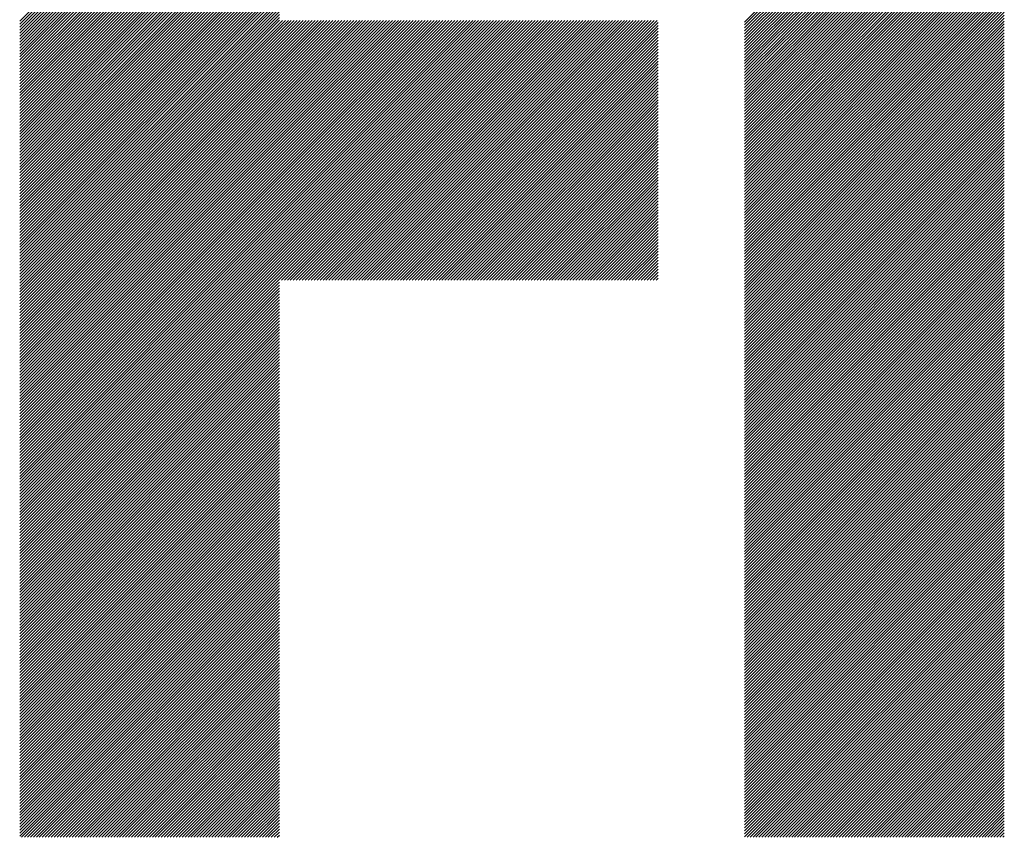
# Model space of a CAD drawing. Units: millimetres. Extents: x -426 to 414, y -321 to 302.
# Drawn here: x -265 to -237, y -245 to -222 of the extents above; entities that cross this region are included whole.
import ezdxf

# ---------------------------------------------------------------- set-up
doc = ezdxf.new("R2010")
doc.units = ezdxf.units.MM
doc.layers.add('CAXA0', color=7, linetype='Continuous', lineweight=70)
doc.layers.add('CAXA5', color=4, linetype='Continuous', lineweight=25)

# ---------------------------------------------------------------- blocks, each defined once
blk = doc.blocks.new('CAXBLOCK65')
at = {"layer": 'CAXA0', "color": 0, "linetype": 'Continuous', "lineweight": 25}
for p, q in [((-265.087, -222.168), (-257.766, -214.848)), ((-265.087, -222.252), (-257.766, -214.932)), ((-265.087, -222.336), (-257.766, -215.016)), ((-244.653, -222.189), (-237.332, -214.868)), ((-244.653, -222.272), (-237.332, -214.952)), ((-244.653, -222.356), (-237.332, -215.036)), ((-265.087, -222.42), (-257.766, -215.099)), ((-265.087, -222.504), (-257.766, -215.183)), ((-265.087, -222.587), (-257.766, -215.267)), ((-265.087, -222.671), (-257.766, -215.351)), ((-244.653, -222.44), (-237.332, -215.12)), ((-244.653, -222.524), (-237.332, -215.203)), ((-244.653, -222.608), (-237.332, -215.287)), ((-244.653, -222.691), (-237.332, -215.371)), ((-265.087, -222.755), (-257.766, -215.435)), ((-265.087, -222.839), (-257.766, -215.519)), ((-265.087, -222.923), (-257.766, -215.602)), ((-244.653, -222.775), (-237.332, -215.455)), ((-244.653, -222.859), (-237.332, -215.539)), ((-244.653, -222.943), (-237.332, -215.623)), ((-265.087, -223.007), (-257.766, -215.686)), ((-265.087, -223.09), (-257.766, -215.77)), ((-265.087, -223.174), (-257.766, -215.854)), ((-244.653, -223.027), (-237.332, -215.706)), ((-244.653, -223.111), (-237.332, -215.79)), ((-244.653, -223.194), (-237.332, -215.874)), ((-265.087, -223.258), (-257.766, -215.938)), ((-265.087, -223.342), (-257.766, -216.021)), ((-265.087, -223.426), (-257.766, -216.105)), ((-265.087, -223.509), (-257.766, -216.189)), ((-244.653, -223.278), (-237.332, -215.958)), ((-244.653, -223.362), (-237.332, -216.042)), ((-244.653, -223.446), (-237.332, -216.125)), ((-265.087, -223.593), (-257.766, -216.273)), ((-265.087, -223.677), (-257.766, -216.357)), ((-265.087, -223.761), (-257.766, -216.441)), ((-244.653, -223.53), (-237.332, -216.209)), ((-244.653, -223.614), (-237.332, -216.293)), ((-244.653, -223.697), (-237.332, -216.377)), ((-244.653, -223.781), (-237.332, -216.461)), ((-265.087, -223.845), (-257.766, -216.524)), ((-265.087, -223.929), (-257.766, -216.608)), ((-265.087, -224.012), (-257.766, -216.692)), ((-244.653, -223.865), (-237.332, -216.545)), ((-244.653, -223.949), (-237.332, -216.628)), ((-244.653, -224.033), (-237.332, -216.712)), ((-265.087, -224.096), (-257.766, -216.776)), ((-265.087, -224.18), (-257.766, -216.86)), ((-265.087, -224.264), (-257.766, -216.943)), ((-265.087, -224.348), (-257.766, -217.027)), ((-244.653, -224.116), (-237.332, -216.796)), ((-244.653, -224.2), (-237.332, -216.88)), ((-244.653, -224.284), (-237.332, -216.964)), ((-265.087, -224.432), (-257.766, -217.111)), ((-265.087, -224.515), (-257.766, -217.195)), ((-265.087, -224.599), (-257.766, -217.279)), ((-244.653, -224.368), (-237.332, -217.048)), ((-244.653, -224.452), (-237.332, -217.131)), ((-244.653, -224.536), (-237.332, -217.215)), ((-244.653, -224.619), (-237.332, -217.299)), ((-265.087, -224.683), (-257.766, -217.363)), ((-265.087, -224.767), (-257.766, -217.446)), ((-265.087, -224.851), (-257.766, -217.53)), ((-244.653, -224.703), (-237.332, -217.383)), ((-244.653, -224.787), (-237.332, -217.467)), ((-244.653, -224.871), (-237.332, -217.55)), ((-265.087, -224.934), (-257.766, -217.614)), ((-265.087, -225.018), (-257.766, -217.698)), ((-265.087, -225.102), (-257.766, -217.782)), ((-265.087, -225.186), (-257.766, -217.866)), ((-244.653, -224.955), (-237.332, -217.634)), ((-244.653, -225.038), (-237.332, -217.718)), ((-244.653, -225.122), (-237.332, -217.802)), ((-265.087, -225.27), (-257.766, -217.949)), ((-265.087, -225.354), (-257.766, -218.033)), ((-265.087, -225.437), (-257.766, -218.117)), ((-244.653, -225.206), (-237.332, -217.886)), ((-244.653, -225.29), (-237.332, -217.97)), ((-244.653, -225.374), (-237.332, -218.053)), ((-244.653, -225.458), (-237.332, -218.137)), ((-265.087, -225.521), (-257.766, -218.201)), ((-265.087, -225.605), (-257.766, -218.285)), ((-265.087, -225.689), (-257.766, -218.368)), ((-244.653, -225.541), (-237.332, -218.221)), ((-244.653, -225.625), (-237.332, -218.305)), ((-244.653, -225.709), (-237.332, -218.389)), ((-265.087, -225.773), (-257.766, -218.452)), ((-265.087, -225.856), (-257.766, -218.536)), ((-265.087, -225.94), (-257.766, -218.62)), ((-265.087, -226.024), (-257.766, -218.704)), ((-244.653, -225.793), (-237.332, -218.472)), ((-244.653, -225.877), (-237.332, -218.556)), ((-244.653, -225.961), (-237.332, -218.64)), ((-265.087, -226.108), (-257.766, -218.788)), ((-265.087, -226.192), (-257.766, -218.871)), ((-265.087, -226.276), (-257.766, -218.955)), ((-244.653, -226.044), (-237.332, -218.724)), ((-244.653, -226.128), (-237.332, -218.808)), ((-244.653, -226.212), (-237.332, -218.892)), ((-244.653, -226.296), (-237.332, -218.975)), ((-265.087, -226.359), (-257.766, -219.039)), ((-265.087, -226.443), (-257.766, -219.123)), ((-265.087, -226.527), (-257.766, -219.207)), ((-244.653, -226.38), (-237.332, -219.059)), ((-244.653, -226.463), (-237.332, -219.143)), ((-244.653, -226.547), (-237.332, -219.227)), ((-265.087, -226.611), (-257.766, -219.29)), ((-265.087, -226.695), (-257.766, -219.374)), ((-265.087, -226.779), (-257.766, -219.458)), ((-244.653, -226.631), (-237.332, -219.311)), ((-244.653, -226.715), (-237.332, -219.395)), ((-244.653, -226.799), (-237.332, -219.478)), ((-265.087, -226.862), (-257.766, -219.542)), ((-265.087, -226.946), (-257.766, -219.626)), ((-265.087, -227.03), (-257.766, -219.71)), ((-265.087, -227.114), (-257.766, -219.793)), ((-244.653, -226.883), (-237.332, -219.562)), ((-244.653, -226.966), (-237.332, -219.646)), ((-244.653, -227.05), (-237.332, -219.73)), ((-244.653, -227.134), (-237.332, -219.814)), ((-265.087, -227.198), (-257.766, -219.877)), ((-265.087, -227.281), (-257.766, -219.961)), ((-265.087, -227.365), (-257.766, -220.045)), ((-244.653, -227.218), (-237.332, -219.897)), ((-244.653, -227.302), (-237.332, -219.981)), ((-244.653, -227.385), (-237.332, -220.065)), ((-265.087, -227.449), (-257.766, -220.129)), ((-265.087, -227.533), (-257.766, -220.213)), ((-265.087, -227.617), (-257.766, -220.296)), ((-244.653, -227.469), (-237.332, -220.149)), ((-244.653, -227.553), (-237.332, -220.233)), ((-244.653, -227.637), (-237.332, -220.317)), ((-265.087, -227.701), (-257.766, -220.38)), ((-265.087, -227.784), (-257.766, -220.464)), ((-265.087, -227.868), (-257.766, -220.548)), ((-265.087, -227.952), (-257.766, -220.632)), ((-244.653, -227.721), (-237.332, -220.4)), ((-244.653, -227.805), (-237.332, -220.484)), ((-244.653, -227.888), (-237.332, -220.568)), ((-265.087, -228.036), (-257.766, -220.715)), ((-265.087, -228.12), (-257.766, -220.799)), ((-265.087, -228.203), (-257.766, -220.883)), ((-244.653, -227.972), (-237.332, -220.652)), ((-244.653, -228.056), (-237.332, -220.736)), ((-244.653, -228.14), (-237.332, -220.819)), ((-244.653, -228.224), (-237.332, -220.903)), ((-265.087, -228.287), (-257.766, -220.967)), ((-265.087, -228.371), (-257.766, -221.051)), ((-265.087, -228.455), (-257.766, -221.135)), ((-244.653, -228.308), (-237.332, -220.987)), ((-244.653, -228.391), (-237.332, -221.071)), ((-244.653, -228.475), (-237.332, -221.155)), ((-265.087, -228.539), (-257.766, -221.218)), ((-265.087, -228.623), (-257.766, -221.302)), ((-265.087, -228.706), (-257.766, -221.386)), ((-265.087, -228.79), (-257.766, -221.47)), ((-244.653, -228.559), (-237.332, -221.239)), ((-244.653, -228.643), (-237.332, -221.322)), ((-244.653, -228.727), (-237.332, -221.406)), ((-265.087, -228.874), (-257.766, -221.554)), ((-265.087, -228.958), (-257.766, -221.638)), ((-265.087, -229.042), (-257.766, -221.721)), ((-244.653, -228.81), (-237.332, -221.49)), ((-244.653, -228.894), (-237.332, -221.574)), ((-244.653, -228.978), (-237.332, -221.658)), ((-244.653, -229.062), (-237.332, -221.742)), ((-265.087, -229.126), (-257.766, -221.805)), ((-265.087, -229.209), (-257.766, -221.889)), ((-265.087, -229.293), (-257.766, -221.973)), ((-244.653, -229.146), (-237.332, -221.825)), ((-244.653, -229.23), (-237.332, -221.909)), ((-244.653, -229.313), (-237.332, -221.993)), ((-265.087, -229.377), (-257.766, -222.057)), ((-265.087, -229.461), (-257.766, -222.14)), ((-265.087, -229.546), (-257.766, -222.226)), ((-265.087, -229.63), (-257.766, -222.31)), ((-257.766, -229.435), (-250.473, -222.142)), ((-257.766, -229.351), (-250.557, -222.142)), ((-257.766, -229.267), (-250.641, -222.142)), ((-257.766, -229.183), (-250.725, -222.142)), ((-257.766, -229.099), (-250.809, -222.142)), ((-257.766, -229.015), (-250.893, -222.142)), ((-257.766, -228.932), (-250.976, -222.142)), ((-257.766, -228.848), (-251.06, -222.142)), ((-257.766, -228.764), (-251.144, -222.142)), ((-257.766, -228.68), (-251.228, -222.142)), ((-257.766, -228.596), (-251.312, -222.142)), ((-257.766, -228.513), (-251.396, -222.142)), ((-257.766, -228.429), (-251.479, -222.142)), ((-257.766, -228.345), (-251.563, -222.142)), ((-257.766, -228.261), (-251.647, -222.142)), ((-257.766, -228.177), (-251.731, -222.142)), ((-257.766, -228.093), (-251.815, -222.142)), ((-257.766, -228.01), (-251.898, -222.142)), ((-257.766, -227.926), (-251.982, -222.142)), ((-257.766, -227.842), (-252.066, -222.142)), ((-257.766, -227.758), (-252.15, -222.142)), ((-257.766, -227.674), (-252.234, -222.142)), ((-257.766, -227.591), (-252.318, -222.142)), ((-257.766, -227.507), (-252.401, -222.142)), ((-257.766, -227.423), (-252.485, -222.142)), ((-257.766, -227.339), (-252.569, -222.142)), ((-257.766, -227.255), (-252.653, -222.142)), ((-257.766, -227.171), (-252.737, -222.142)), ((-257.766, -227.088), (-252.82, -222.142)), ((-257.766, -227.004), (-252.904, -222.142)), ((-257.766, -226.92), (-252.988, -222.142)), ((-257.766, -226.836), (-253.072, -222.142)), ((-257.766, -226.752), (-253.156, -222.142)), ((-257.766, -226.668), (-253.24, -222.142)), ((-257.766, -226.585), (-253.323, -222.142)), ((-257.766, -226.501), (-253.407, -222.142)), ((-257.766, -226.417), (-253.491, -222.142)), ((-257.766, -226.333), (-253.575, -222.142)), ((-257.766, -226.249), (-253.659, -222.142)), ((-257.766, -226.166), (-253.743, -222.142)), ((-257.766, -226.082), (-253.826, -222.142)), ((-257.766, -225.998), (-253.91, -222.142)), ((-257.766, -225.914), (-253.994, -222.142)), ((-257.766, -225.83), (-254.078, -222.142)), ((-257.766, -225.746), (-254.162, -222.142)), ((-257.766, -225.663), (-254.245, -222.142)), ((-257.766, -225.579), (-254.329, -222.142)), ((-257.766, -225.495), (-254.413, -222.142)), ((-257.766, -225.411), (-254.497, -222.142)), ((-257.766, -225.327), (-254.581, -222.142)), ((-257.766, -225.244), (-254.665, -222.142)), ((-257.766, -225.16), (-254.748, -222.142)), ((-257.766, -225.076), (-254.832, -222.142)), ((-257.766, -224.992), (-254.916, -222.142)), ((-257.766, -224.908), (-255, -222.142)), ((-257.766, -224.824), (-255.084, -222.142)), ((-257.766, -224.741), (-255.167, -222.142)), ((-257.766, -224.657), (-255.251, -222.142)), ((-257.766, -224.573), (-255.335, -222.142)), ((-257.766, -224.489), (-255.419, -222.142)), ((-257.766, -224.405), (-255.503, -222.142)), ((-257.766, -224.321), (-255.587, -222.142)), ((-257.766, -224.238), (-255.67, -222.142)), ((-257.766, -224.154), (-255.754, -222.142)), ((-257.766, -224.07), (-255.838, -222.142)), ((-257.766, -223.986), (-255.922, -222.142)), ((-257.766, -223.902), (-256.006, -222.142)), ((-257.766, -223.819), (-256.09, -222.142)), ((-257.766, -223.735), (-256.173, -222.142)), ((-257.766, -223.651), (-256.257, -222.142)), ((-257.766, -223.567), (-256.341, -222.142)), ((-257.766, -223.483), (-256.425, -222.142)), ((-257.766, -223.399), (-256.509, -222.142)), ((-257.766, -223.316), (-256.592, -222.142)), ((-257.766, -223.232), (-256.676, -222.142)), ((-257.766, -223.148), (-256.76, -222.142)), ((-257.766, -223.064), (-256.844, -222.142)), ((-257.766, -222.98), (-256.928, -222.142)), ((-257.766, -222.896), (-257.012, -222.142)), ((-257.766, -222.813), (-257.095, -222.142)), ((-257.766, -222.729), (-257.179, -222.142)), ((-257.766, -222.645), (-257.263, -222.142)), ((-257.766, -222.561), (-257.347, -222.142)), ((-257.766, -222.477), (-257.431, -222.142)), ((-257.766, -222.394), (-257.514, -222.142)), ((-257.766, -222.31), (-257.598, -222.142)), ((-257.766, -222.226), (-257.682, -222.142)), ((-257.71, -229.462), (-250.39, -222.142)), ((-257.626, -229.462), (-250.306, -222.142)), ((-257.542, -229.462), (-250.222, -222.142)), ((-257.459, -229.462), (-250.138, -222.142)), ((-257.375, -229.462), (-250.054, -222.142)), ((-257.291, -229.462), (-249.971, -222.142)), ((-257.207, -229.462), (-249.887, -222.142)), ((-257.123, -229.462), (-249.803, -222.142)), ((-257.039, -229.462), (-249.719, -222.142)), ((-256.956, -229.462), (-249.635, -222.142)), ((-256.872, -229.462), (-249.551, -222.142)), ((-256.788, -229.462), (-249.468, -222.142)), ((-256.704, -229.462), (-249.384, -222.142)), ((-256.62, -229.462), (-249.3, -222.142)), ((-256.537, -229.462), (-249.216, -222.142)), ((-256.453, -229.462), (-249.132, -222.142)), ((-256.369, -229.462), (-249.048, -222.142)), ((-256.285, -229.462), (-248.965, -222.142)), ((-256.201, -229.462), (-248.881, -222.142)), ((-256.117, -229.462), (-248.797, -222.142)), ((-256.034, -229.462), (-248.713, -222.142)), ((-255.95, -229.462), (-248.629, -222.142)), ((-255.866, -229.462), (-248.546, -222.142)), ((-255.782, -229.462), (-248.462, -222.142)), ((-255.698, -229.462), (-248.378, -222.142)), ((-255.614, -229.462), (-248.294, -222.142)), ((-255.531, -229.462), (-248.21, -222.142)), ((-255.447, -229.462), (-248.126, -222.142)), ((-255.363, -229.462), (-248.043, -222.142)), ((-255.279, -229.462), (-247.959, -222.142)), ((-255.195, -229.462), (-247.875, -222.142)), ((-255.112, -229.462), (-247.791, -222.142)), ((-255.028, -229.462), (-247.707, -222.142)), ((-254.944, -229.462), (-247.624, -222.142)), ((-254.86, -229.462), (-247.54, -222.142)), ((-254.776, -229.462), (-247.456, -222.142)), ((-254.692, -229.462), (-247.372, -222.142)), ((-254.609, -229.462), (-247.288, -222.142)), ((-254.525, -229.462), (-247.204, -222.142)), ((-254.441, -229.462), (-247.121, -222.142)), ((-254.357, -229.462), (-247.093, -222.198)), ((-254.273, -229.462), (-247.093, -222.282)), ((-244.653, -229.397), (-237.332, -222.077)), ((-244.653, -229.481), (-237.332, -222.161)), ((-244.653, -229.565), (-237.332, -222.244)), ((-265.087, -229.714), (-257.766, -222.394)), ((-265.087, -229.798), (-257.766, -222.477)), ((-265.087, -229.882), (-257.766, -222.561)), ((-254.19, -229.462), (-247.093, -222.365)), ((-254.106, -229.462), (-247.093, -222.449)), ((-254.022, -229.462), (-247.093, -222.533)), ((-244.653, -229.649), (-237.332, -222.328)), ((-244.653, -229.732), (-237.332, -222.412)), ((-244.653, -229.816), (-237.332, -222.496)), ((-244.653, -229.9), (-237.332, -222.58)), ((-265.087, -229.965), (-257.766, -222.645)), ((-265.087, -230.049), (-257.766, -222.729)), ((-265.087, -230.133), (-257.766, -222.813)), ((-253.938, -229.462), (-247.093, -222.617)), ((-253.854, -229.462), (-247.093, -222.701)), ((-253.77, -229.462), (-247.093, -222.785)), ((-244.653, -229.984), (-237.332, -222.664)), ((-244.653, -230.068), (-237.332, -222.747)), ((-244.653, -230.152), (-237.332, -222.831)), ((-265.087, -230.217), (-257.766, -222.896)), ((-265.087, -230.301), (-257.766, -222.98)), ((-265.087, -230.385), (-257.766, -223.064)), ((-253.687, -229.462), (-247.093, -222.868)), ((-253.603, -229.462), (-247.093, -222.952)), ((-253.519, -229.462), (-247.093, -223.036)), ((-253.435, -229.462), (-247.093, -223.12)), ((-244.653, -230.235), (-237.332, -222.915)), ((-244.653, -230.319), (-237.332, -222.999)), ((-244.653, -230.403), (-237.332, -223.083)), ((-265.087, -230.468), (-257.766, -223.148)), ((-265.087, -230.552), (-257.766, -223.232)), ((-265.087, -230.636), (-257.766, -223.316)), ((-265.087, -230.72), (-257.766, -223.399)), ((-253.351, -229.462), (-247.093, -223.204)), ((-253.267, -229.462), (-247.093, -223.288)), ((-253.184, -229.462), (-247.093, -223.371)), ((-244.653, -230.487), (-237.332, -223.166)), ((-244.653, -230.571), (-237.332, -223.25)), ((-244.653, -230.655), (-237.332, -223.334)), ((-244.653, -230.738), (-237.332, -223.418)), ((-265.087, -230.804), (-257.766, -223.483)), ((-265.087, -230.887), (-257.766, -223.567)), ((-265.087, -230.971), (-257.766, -223.651)), ((-253.1, -229.462), (-247.093, -223.455)), ((-253.016, -229.462), (-247.093, -223.539)), ((-252.932, -229.462), (-247.093, -223.623)), ((-244.653, -230.822), (-237.332, -223.502)), ((-244.653, -230.906), (-237.332, -223.586)), ((-244.653, -230.99), (-237.332, -223.669)), ((-265.087, -231.055), (-257.766, -223.735)), ((-265.087, -231.139), (-257.766, -223.819)), ((-265.087, -231.223), (-257.766, -223.902)), ((-252.848, -229.462), (-247.093, -223.707)), ((-252.765, -229.462), (-247.093, -223.79)), ((-252.681, -229.462), (-247.093, -223.874)), ((-252.597, -229.462), (-247.093, -223.958)), ((-244.653, -231.074), (-237.332, -223.753)), ((-244.653, -231.157), (-237.332, -223.837)), ((-244.653, -231.241), (-237.332, -223.921)), ((-265.087, -231.307), (-257.766, -223.986)), ((-265.087, -231.39), (-257.766, -224.07)), ((-265.087, -231.474), (-257.766, -224.154)), ((-265.087, -231.558), (-257.766, -224.238)), ((-252.513, -229.462), (-247.093, -224.042)), ((-252.429, -229.462), (-247.093, -224.126)), ((-252.345, -229.462), (-247.093, -224.21)), ((-244.653, -231.325), (-237.332, -224.005)), ((-244.653, -231.409), (-237.332, -224.089)), ((-244.653, -231.493), (-237.332, -224.172)), ((-265.087, -231.642), (-257.766, -224.321)), ((-265.087, -231.726), (-257.766, -224.405)), ((-265.087, -231.809), (-257.766, -224.489)), ((-252.262, -229.462), (-247.093, -224.293)), ((-252.178, -229.462), (-247.093, -224.377)), ((-252.094, -229.462), (-247.093, -224.461)), ((-244.653, -231.577), (-237.332, -224.256)), ((-244.653, -231.66), (-237.332, -224.34)), ((-244.653, -231.744), (-237.332, -224.424)), ((-244.653, -231.828), (-237.332, -224.508)), ((-265.087, -231.893), (-257.766, -224.573)), ((-265.087, -231.977), (-257.766, -224.657)), ((-265.087, -232.061), (-257.766, -224.741)), ((-252.01, -229.462), (-247.093, -224.545)), ((-251.926, -229.462), (-247.093, -224.629)), ((-251.843, -229.462), (-247.093, -224.712)), ((-251.759, -229.462), (-247.093, -224.796)), ((-244.653, -231.912), (-237.332, -224.591)), ((-244.653, -231.996), (-237.332, -224.675)), ((-244.653, -232.079), (-237.332, -224.759)), ((-265.087, -232.145), (-257.766, -224.824)), ((-265.087, -232.229), (-257.766, -224.908)), ((-265.087, -232.312), (-257.766, -224.992)), ((-265.087, -232.396), (-257.766, -225.076)), ((-251.675, -229.462), (-247.093, -224.88)), ((-251.591, -229.462), (-247.093, -224.964)), ((-251.507, -229.462), (-247.093, -225.048)), ((-244.653, -232.163), (-237.332, -224.843)), ((-244.653, -232.247), (-237.332, -224.927)), ((-244.653, -232.331), (-237.332, -225.011)), ((-265.087, -232.48), (-257.766, -225.16)), ((-265.087, -232.564), (-257.766, -225.244)), ((-265.087, -232.648), (-257.766, -225.327)), ((-251.423, -229.462), (-247.093, -225.132)), ((-251.34, -229.462), (-247.093, -225.215)), ((-251.256, -229.462), (-247.093, -225.299)), ((-244.653, -232.415), (-237.332, -225.094)), ((-244.653, -232.499), (-237.332, -225.178)), ((-244.653, -232.582), (-237.332, -225.262)), ((-244.653, -232.666), (-237.332, -225.346)), ((-265.087, -232.732), (-257.766, -225.411)), ((-265.087, -232.815), (-257.766, -225.495)), ((-265.087, -232.899), (-257.766, -225.579)), ((-251.172, -229.462), (-247.093, -225.383)), ((-251.088, -229.462), (-247.093, -225.467)), ((-251.004, -229.462), (-247.093, -225.551)), ((-250.92, -229.462), (-247.093, -225.635)), ((-244.653, -232.75), (-237.332, -225.43)), ((-244.653, -232.834), (-237.332, -225.514)), ((-244.653, -232.918), (-237.332, -225.597)), ((-265.087, -232.983), (-257.766, -225.663)), ((-265.087, -233.067), (-257.766, -225.746)), ((-265.087, -233.151), (-257.766, -225.83)), ((-265.087, -233.234), (-257.766, -225.914)), ((-250.837, -229.462), (-247.093, -225.718)), ((-250.753, -229.462), (-247.093, -225.802)), ((-250.669, -229.462), (-247.093, -225.886)), ((-244.653, -233.002), (-237.332, -225.681)), ((-244.653, -233.085), (-237.332, -225.765)), ((-244.653, -233.169), (-237.332, -225.849)), ((-265.087, -233.318), (-257.766, -225.998)), ((-265.087, -233.402), (-257.766, -226.082)), ((-265.087, -233.486), (-257.766, -226.166)), ((-250.585, -229.462), (-247.093, -225.97)), ((-250.501, -229.462), (-247.093, -226.054)), ((-250.418, -229.462), (-247.093, -226.137)), ((-244.653, -233.253), (-237.332, -225.933)), ((-244.653, -233.337), (-237.332, -226.016)), ((-244.653, -233.421), (-237.332, -226.1)), ((-244.653, -233.504), (-237.332, -226.184)), ((-265.087, -233.57), (-257.766, -226.249)), ((-265.087, -233.654), (-257.766, -226.333)), ((-265.087, -233.737), (-257.766, -226.417)), ((-250.334, -229.462), (-247.093, -226.221)), ((-250.25, -229.462), (-247.093, -226.305)), ((-250.166, -229.462), (-247.093, -226.389)), ((-250.082, -229.462), (-247.093, -226.473)), ((-244.653, -233.588), (-237.332, -226.268)), ((-244.653, -233.672), (-237.332, -226.352)), ((-244.653, -233.756), (-237.332, -226.436)), ((-265.087, -233.821), (-257.766, -226.501)), ((-265.087, -233.905), (-257.766, -226.585)), ((-265.087, -233.989), (-257.766, -226.668)), ((-265.087, -234.073), (-257.766, -226.752)), ((-249.998, -229.462), (-247.093, -226.557)), ((-249.915, -229.462), (-247.093, -226.64)), ((-249.831, -229.462), (-247.093, -226.724)), ((-244.653, -233.84), (-237.332, -226.519)), ((-244.653, -233.924), (-237.332, -226.603)), ((-244.653, -234.007), (-237.332, -226.687)), ((-265.087, -234.156), (-257.766, -226.836)), ((-265.087, -234.24), (-257.766, -226.92)), ((-265.087, -234.324), (-257.766, -227.004)), ((-249.747, -229.462), (-247.093, -226.808)), ((-249.663, -229.462), (-247.093, -226.892)), ((-249.579, -229.462), (-247.093, -226.976)), ((-244.653, -234.091), (-237.332, -226.771)), ((-244.653, -234.175), (-237.332, -226.855)), ((-244.653, -234.259), (-237.332, -226.938)), ((-244.653, -234.343), (-237.332, -227.022)), ((-265.087, -234.408), (-257.766, -227.088)), ((-265.087, -234.492), (-257.766, -227.171)), ((-265.087, -234.576), (-257.766, -227.255)), ((-249.496, -229.462), (-247.093, -227.059)), ((-249.412, -229.462), (-247.093, -227.143)), ((-249.328, -229.462), (-247.093, -227.227)), ((-244.653, -234.426), (-237.332, -227.106)), ((-244.653, -234.51), (-237.332, -227.19)), ((-244.653, -234.594), (-237.332, -227.274)), ((-265.087, -234.659), (-257.766, -227.339)), ((-265.087, -234.743), (-257.766, -227.423)), ((-265.087, -234.827), (-257.766, -227.507)), ((-249.244, -229.462), (-247.093, -227.311)), ((-249.16, -229.462), (-247.093, -227.395)), ((-249.076, -229.462), (-247.093, -227.479)), ((-248.993, -229.462), (-247.093, -227.562)), ((-244.653, -234.678), (-237.332, -227.358)), ((-244.653, -234.762), (-237.332, -227.441)), ((-244.653, -234.846), (-237.332, -227.525)), ((-265.087, -234.911), (-257.766, -227.591)), ((-265.087, -234.995), (-257.766, -227.674)), ((-265.087, -235.079), (-257.766, -227.758)), ((-265.087, -235.162), (-257.766, -227.842)), ((-248.909, -229.462), (-247.093, -227.646)), ((-248.825, -229.462), (-247.093, -227.73)), ((-248.741, -229.462), (-247.093, -227.814)), ((-244.653, -234.929), (-237.332, -227.609)), ((-244.653, -235.013), (-237.332, -227.693)), ((-244.653, -235.097), (-237.332, -227.777)), ((-244.653, -235.181), (-237.332, -227.861)), ((-265.087, -235.246), (-257.766, -227.926)), ((-265.087, -235.33), (-257.766, -228.01)), ((-265.087, -235.414), (-257.766, -228.093)), ((-248.657, -229.462), (-247.093, -227.898)), ((-248.573, -229.462), (-247.093, -227.982)), ((-248.49, -229.462), (-247.093, -228.065)), ((-244.653, -235.265), (-237.332, -227.944)), ((-244.653, -235.349), (-237.332, -228.028)), ((-244.653, -235.432), (-237.332, -228.112)), ((-265.087, -235.498), (-257.766, -228.177)), ((-265.087, -235.581), (-257.766, -228.261)), ((-265.087, -235.665), (-257.766, -228.345)), ((-248.406, -229.462), (-247.093, -228.149)), ((-248.322, -229.462), (-247.093, -228.233)), ((-248.238, -229.462), (-247.093, -228.317)), ((-248.154, -229.462), (-247.093, -228.401)), ((-244.653, -235.516), (-237.332, -228.196)), ((-244.653, -235.6), (-237.332, -228.28)), ((-244.653, -235.684), (-237.332, -228.363)), ((-265.087, -235.749), (-257.766, -228.429)), ((-265.087, -235.833), (-257.766, -228.513)), ((-265.087, -235.917), (-257.766, -228.596)), ((-265.087, -236.001), (-257.766, -228.68)), ((-248.071, -229.462), (-247.093, -228.484)), ((-247.987, -229.462), (-247.093, -228.568)), ((-247.903, -229.462), (-247.093, -228.652)), ((-244.653, -235.768), (-237.332, -228.447)), ((-244.653, -235.851), (-237.332, -228.531)), ((-244.653, -235.935), (-237.332, -228.615)), ((-265.087, -236.084), (-257.766, -228.764)), ((-265.087, -236.168), (-257.766, -228.848)), ((-265.087, -236.252), (-257.766, -228.932)), ((-247.819, -229.462), (-247.093, -228.736)), ((-247.735, -229.462), (-247.093, -228.82)), ((-247.651, -229.462), (-247.093, -228.904)), ((-244.653, -236.019), (-237.332, -228.699)), ((-244.653, -236.103), (-237.332, -228.783)), ((-244.653, -236.187), (-237.332, -228.866)), ((-244.653, -236.271), (-237.332, -228.95)), ((-265.087, -236.336), (-257.766, -229.015)), ((-265.087, -236.42), (-257.766, -229.099)), ((-265.087, -236.503), (-257.766, -229.183)), ((-247.568, -229.462), (-247.093, -228.987)), ((-247.484, -229.462), (-247.093, -229.071)), ((-247.4, -229.462), (-247.093, -229.155)), ((-247.316, -229.462), (-247.093, -229.239)), ((-244.653, -236.354), (-237.332, -229.034)), ((-244.653, -236.438), (-237.332, -229.118)), ((-244.653, -236.522), (-237.332, -229.202)), ((-265.087, -236.587), (-257.766, -229.267)), ((-265.087, -236.671), (-257.766, -229.351)), ((-265.087, -236.755), (-257.766, -229.435)), ((-265.087, -236.839), (-257.766, -229.518)), ((-247.232, -229.462), (-247.093, -229.323)), ((-247.149, -229.462), (-247.093, -229.406)), ((-244.653, -236.606), (-237.332, -229.285)), ((-244.653, -236.69), (-237.332, -229.369)), ((-244.653, -236.773), (-237.332, -229.453)), ((-265.087, -236.923), (-257.766, -229.602)), ((-265.087, -237.006), (-257.766, -229.686)), ((-265.087, -237.09), (-257.766, -229.77)), ((-244.653, -236.857), (-237.332, -229.537)), ((-244.653, -236.941), (-237.332, -229.621)), ((-244.653, -237.025), (-237.332, -229.705)), ((-244.653, -237.109), (-237.332, -229.788)), ((-265.087, -237.174), (-257.766, -229.854)), ((-265.087, -237.258), (-257.766, -229.938)), ((-265.087, -237.342), (-257.766, -230.021)), ((-244.653, -237.193), (-237.332, -229.872)), ((-244.653, -237.276), (-237.332, -229.956)), ((-244.653, -237.36), (-237.332, -230.04)), ((-265.087, -237.426), (-257.766, -230.105)), ((-265.087, -237.509), (-257.766, -230.189)), ((-265.087, -237.593), (-257.766, -230.273)), ((-265.087, -237.677), (-257.766, -230.357)), ((-244.653, -237.444), (-237.332, -230.124)), ((-244.653, -237.528), (-237.332, -230.208)), ((-244.653, -237.612), (-237.332, -230.291)), ((-265.087, -237.761), (-257.766, -230.44)), ((-265.087, -237.845), (-257.766, -230.524)), ((-265.087, -237.928), (-257.766, -230.608)), ((-244.653, -237.696), (-237.332, -230.375)), ((-244.653, -237.779), (-237.332, -230.459)), ((-244.653, -237.863), (-237.332, -230.543)), ((-244.653, -237.947), (-237.332, -230.627)), ((-265.087, -238.012), (-257.766, -230.692)), ((-265.087, -238.096), (-257.766, -230.776)), ((-265.087, -238.18), (-257.766, -230.86)), ((-244.653, -238.031), (-237.332, -230.71)), ((-244.653, -238.115), (-237.332, -230.794)), ((-244.653, -238.198), (-237.332, -230.878)), ((-265.087, -238.264), (-257.766, -230.943)), ((-265.087, -238.348), (-257.766, -231.027)), ((-265.087, -238.431), (-257.766, -231.111)), ((-244.653, -238.282), (-237.332, -230.962)), ((-244.653, -238.366), (-237.332, -231.046)), ((-244.653, -238.45), (-237.332, -231.13)), ((-265.087, -238.515), (-257.766, -231.195)), ((-265.087, -238.599), (-257.766, -231.279)), ((-265.087, -238.683), (-257.766, -231.362)), ((-265.087, -238.767), (-257.766, -231.446)), ((-244.653, -238.534), (-237.332, -231.213)), ((-244.653, -238.618), (-237.332, -231.297)), ((-244.653, -238.701), (-237.332, -231.381)), ((-244.653, -238.785), (-237.332, -231.465)), ((-265.087, -238.85), (-257.766, -231.53)), ((-265.087, -238.934), (-257.766, -231.614)), ((-265.087, -239.018), (-257.766, -231.698)), ((-244.653, -238.869), (-237.332, -231.549)), ((-244.653, -238.953), (-237.332, -231.632)), ((-244.653, -239.037), (-237.332, -231.716)), ((-265.087, -239.102), (-257.766, -231.782)), ((-265.087, -239.186), (-257.766, -231.865)), ((-265.087, -239.27), (-257.766, -231.949)), ((-244.653, -239.12), (-237.332, -231.8)), ((-244.653, -239.204), (-237.332, -231.884)), ((-244.653, -239.288), (-237.332, -231.968)), ((-265.087, -239.353), (-257.766, -232.033)), ((-265.087, -239.437), (-257.766, -232.117)), ((-265.087, -239.521), (-257.766, -232.201)), ((-265.087, -239.605), (-257.766, -232.285)), ((-244.653, -239.372), (-237.332, -232.052)), ((-244.653, -239.456), (-237.332, -232.135)), ((-244.653, -239.54), (-237.332, -232.219)), ((-244.653, -239.623), (-237.332, -232.303)), ((-265.087, -239.689), (-257.766, -232.368)), ((-265.087, -239.773), (-257.766, -232.452)), ((-265.087, -239.856), (-257.766, -232.536)), ((-244.653, -239.707), (-237.332, -232.387)), ((-244.653, -239.791), (-237.332, -232.471)), ((-244.653, -239.875), (-237.332, -232.555)), ((-265.087, -239.94), (-257.766, -232.62)), ((-265.087, -240.024), (-257.766, -232.704)), ((-265.087, -240.108), (-257.766, -232.787)), ((-244.653, -239.959), (-237.332, -232.638)), ((-244.653, -240.043), (-237.332, -232.722)), ((-244.653, -240.126), (-237.332, -232.806)), ((-265.087, -240.192), (-257.766, -232.871)), ((-265.087, -240.275), (-257.766, -232.955)), ((-265.087, -240.359), (-257.766, -233.039)), ((-265.087, -240.443), (-257.766, -233.123)), ((-244.653, -240.21), (-237.332, -232.89)), ((-244.653, -240.294), (-237.332, -232.974)), ((-244.653, -240.378), (-237.332, -233.057)), ((-265.087, -240.527), (-257.766, -233.207)), ((-265.087, -240.611), (-257.766, -233.29)), ((-265.087, -240.695), (-257.766, -233.374)), ((-244.653, -240.462), (-237.332, -233.141)), ((-244.653, -240.545), (-237.332, -233.225)), ((-244.653, -240.629), (-237.332, -233.309)), ((-244.653, -240.713), (-237.332, -233.393)), ((-265.087, -240.778), (-257.766, -233.458)), ((-265.087, -240.862), (-257.766, -233.542)), ((-265.087, -240.946), (-257.766, -233.626)), ((-244.653, -240.797), (-237.332, -233.477)), ((-244.653, -240.881), (-237.332, -233.56)), ((-244.653, -240.965), (-237.332, -233.644)), ((-265.087, -241.03), (-257.766, -233.709)), ((-265.087, -241.114), (-257.766, -233.793)), ((-265.087, -241.197), (-257.766, -233.877)), ((-265.087, -241.281), (-257.766, -233.961)), ((-244.653, -241.048), (-237.332, -233.728)), ((-244.653, -241.132), (-237.332, -233.812)), ((-244.653, -241.216), (-237.332, -233.896)), ((-265.087, -241.365), (-257.766, -234.045)), ((-265.087, -241.449), (-257.766, -234.129)), ((-265.087, -241.533), (-257.766, -234.212)), ((-244.653, -241.3), (-237.332, -233.979)), ((-244.653, -241.384), (-237.332, -234.063)), ((-244.653, -241.467), (-237.332, -234.147)), ((-244.653, -241.551), (-237.332, -234.231)), ((-265.087, -241.617), (-257.766, -234.296)), ((-265.087, -241.7), (-257.766, -234.38)), ((-265.087, -241.784), (-257.766, -234.464)), ((-244.653, -241.635), (-237.332, -234.315)), ((-244.653, -241.719), (-237.332, -234.399)), ((-244.653, -241.803), (-237.332, -234.482)), ((-265.087, -241.868), (-257.766, -234.548)), ((-265.087, -241.952), (-257.766, -234.632)), ((-265.087, -242.036), (-257.766, -234.715)), ((-265.087, -242.12), (-257.766, -234.799)), ((-244.653, -241.887), (-237.332, -234.566)), ((-244.653, -241.97), (-237.332, -234.65)), ((-244.653, -242.054), (-237.332, -234.734)), ((-265.087, -242.203), (-257.766, -234.883)), ((-265.087, -242.287), (-257.766, -234.967)), ((-265.087, -242.371), (-257.766, -235.051)), ((-244.653, -242.138), (-237.332, -234.818)), ((-244.653, -242.222), (-237.332, -234.902)), ((-244.653, -242.306), (-237.332, -234.985)), ((-244.653, -242.39), (-237.332, -235.069)), ((-265.087, -242.455), (-257.766, -235.134)), ((-265.087, -242.539), (-257.766, -235.218)), ((-265.087, -242.622), (-257.766, -235.302)), ((-244.653, -242.473), (-237.332, -235.153)), ((-244.653, -242.557), (-237.332, -235.237)), ((-244.653, -242.641), (-237.332, -235.321)), ((-265.087, -242.706), (-257.766, -235.386)), ((-265.087, -242.79), (-257.766, -235.47)), ((-265.087, -242.874), (-257.766, -235.554)), ((-244.653, -242.725), (-237.332, -235.404)), ((-244.653, -242.809), (-237.332, -235.488)), ((-244.653, -242.892), (-237.332, -235.572)), ((-265.087, -242.958), (-257.766, -235.637)), ((-265.087, -243.042), (-257.766, -235.721)), ((-265.087, -243.125), (-257.766, -235.805)), ((-265.087, -243.209), (-257.766, -235.889)), ((-244.653, -242.976), (-237.332, -235.656)), ((-244.653, -243.06), (-237.332, -235.74)), ((-244.653, -243.144), (-237.332, -235.824)), ((-244.653, -243.228), (-237.332, -235.907)), ((-265.087, -243.293), (-257.766, -235.973)), ((-265.087, -243.377), (-257.766, -236.056)), ((-265.087, -243.461), (-257.766, -236.14)), ((-244.653, -243.312), (-237.332, -235.991)), ((-244.653, -243.395), (-237.332, -236.075)), ((-244.653, -243.479), (-237.332, -236.159)), ((-265.087, -243.545), (-257.766, -236.224)), ((-265.087, -243.628), (-257.766, -236.308)), ((-265.087, -243.712), (-257.766, -236.392)), ((-244.653, -243.563), (-237.332, -236.243)), ((-244.653, -243.647), (-237.332, -236.326)), ((-244.653, -243.731), (-237.332, -236.41)), ((-265.087, -243.796), (-257.766, -236.476)), ((-265.087, -243.88), (-257.766, -236.559)), ((-265.087, -243.964), (-257.766, -236.643)), ((-265.087, -244.047), (-257.766, -236.727)), ((-244.653, -243.814), (-237.332, -236.494)), ((-244.653, -243.898), (-237.332, -236.578)), ((-244.653, -243.982), (-237.332, -236.662)), ((-265.087, -244.131), (-257.766, -236.811)), ((-265.087, -244.215), (-257.766, -236.895)), ((-265.087, -244.299), (-257.766, -236.979)), ((-244.653, -244.066), (-237.332, -236.746)), ((-244.653, -244.15), (-237.332, -236.829)), ((-244.653, -244.234), (-237.332, -236.913)), ((-244.653, -244.317), (-237.332, -236.997)), ((-265.087, -244.383), (-257.766, -237.062)), ((-265.087, -244.467), (-257.766, -237.146)), ((-265.087, -244.55), (-257.766, -237.23)), ((-244.653, -244.401), (-237.332, -237.081)), ((-244.653, -244.485), (-237.332, -237.165)), ((-244.653, -244.569), (-237.332, -237.249)), ((-265.087, -244.634), (-257.766, -237.314)), ((-265.087, -244.718), (-257.766, -237.398)), ((-265.087, -244.802), (-257.766, -237.481)), ((-265.087, -244.886), (-257.766, -237.565)), ((-244.653, -244.653), (-237.332, -237.332)), ((-244.653, -244.737), (-237.332, -237.416)), ((-244.653, -244.82), (-237.332, -237.5)), ((-265.087, -244.969), (-257.766, -237.649)), ((-265.087, -245.053), (-257.766, -237.733)), ((-265.087, -245.137), (-257.766, -237.817)), ((-244.653, -244.904), (-237.332, -237.584)), ((-244.653, -244.988), (-237.332, -237.668)), ((-244.653, -245.072), (-237.332, -237.751)), ((-244.653, -245.156), (-237.332, -237.835)), ((-265.036, -245.17), (-257.766, -237.901)), ((-264.952, -245.17), (-257.766, -237.984)), ((-264.868, -245.17), (-257.766, -238.068)), ((-244.583, -245.17), (-237.332, -237.919)), ((-244.499, -245.17), (-237.332, -238.003)), ((-244.415, -245.17), (-237.332, -238.087)), ((-264.784, -245.17), (-257.766, -238.152)), ((-264.7, -245.17), (-257.766, -238.236)), ((-264.616, -245.17), (-257.766, -238.32)), ((-264.533, -245.17), (-257.766, -238.403)), ((-244.332, -245.17), (-237.332, -238.171)), ((-244.248, -245.17), (-237.332, -238.254)), ((-244.164, -245.17), (-237.332, -238.338)), ((-264.449, -245.17), (-257.766, -238.487)), ((-264.365, -245.17), (-257.766, -238.571)), ((-264.281, -245.17), (-257.766, -238.655)), ((-244.08, -245.17), (-237.332, -238.422)), ((-243.996, -245.17), (-237.332, -238.506)), ((-243.913, -245.17), (-237.332, -238.59)), ((-243.829, -245.17), (-237.332, -238.673)), ((-264.197, -245.17), (-257.766, -238.739)), ((-264.114, -245.17), (-257.766, -238.823)), ((-264.03, -245.17), (-257.766, -238.906)), ((-243.745, -245.17), (-237.332, -238.757)), ((-243.661, -245.17), (-237.332, -238.841)), ((-243.577, -245.17), (-237.332, -238.925)), ((-263.946, -245.17), (-257.766, -238.99)), ((-263.862, -245.17), (-257.766, -239.074)), ((-263.778, -245.17), (-257.766, -239.158)), ((-263.694, -245.17), (-257.766, -239.242)), ((-243.493, -245.17), (-237.332, -239.009)), ((-243.41, -245.17), (-237.332, -239.093)), ((-243.326, -245.17), (-237.332, -239.176)), ((-263.611, -245.17), (-257.766, -239.326)), ((-263.527, -245.17), (-257.766, -239.409)), ((-263.443, -245.17), (-257.766, -239.493)), ((-243.242, -245.17), (-237.332, -239.26)), ((-243.158, -245.17), (-237.332, -239.344)), ((-243.074, -245.17), (-237.332, -239.428)), ((-242.991, -245.17), (-237.332, -239.512)), ((-263.359, -245.17), (-257.766, -239.577)), ((-263.275, -245.17), (-257.766, -239.661)), ((-263.192, -245.17), (-257.766, -239.745)), ((-242.907, -245.17), (-237.332, -239.596)), ((-242.823, -245.17), (-237.332, -239.679)), ((-242.739, -245.17), (-237.332, -239.763)), ((-263.108, -245.17), (-257.766, -239.828)), ((-263.024, -245.17), (-257.766, -239.912)), ((-262.94, -245.17), (-257.766, -239.996)), ((-242.655, -245.17), (-237.332, -239.847)), ((-242.571, -245.17), (-237.332, -239.931)), ((-242.488, -245.17), (-237.332, -240.015)), ((-262.856, -245.17), (-257.766, -240.08)), ((-262.772, -245.17), (-257.766, -240.164)), ((-262.689, -245.17), (-257.766, -240.248)), ((-262.605, -245.17), (-257.766, -240.331)), ((-242.404, -245.17), (-237.332, -240.098)), ((-242.32, -245.17), (-237.332, -240.182)), ((-242.236, -245.17), (-237.332, -240.266)), ((-242.152, -245.17), (-237.332, -240.35)), ((-262.521, -245.17), (-257.766, -240.415)), ((-262.437, -245.17), (-257.766, -240.499)), ((-262.353, -245.17), (-257.766, -240.583)), ((-242.068, -245.17), (-237.332, -240.434)), ((-241.985, -245.17), (-237.332, -240.518)), ((-241.901, -245.17), (-237.332, -240.601)), ((-262.269, -245.17), (-257.766, -240.667)), ((-262.186, -245.17), (-257.766, -240.75)), ((-262.102, -245.17), (-257.766, -240.834)), ((-241.817, -245.17), (-237.332, -240.685)), ((-241.733, -245.17), (-237.332, -240.769)), ((-241.649, -245.17), (-237.332, -240.853)), ((-262.018, -245.17), (-257.766, -240.918)), ((-261.934, -245.17), (-257.766, -241.002)), ((-261.85, -245.17), (-257.766, -241.086)), ((-261.767, -245.17), (-257.766, -241.17)), ((-241.566, -245.17), (-237.332, -240.937)), ((-241.482, -245.17), (-237.332, -241.02)), ((-241.398, -245.17), (-237.332, -241.104)), ((-261.683, -245.17), (-257.766, -241.253)), ((-261.599, -245.17), (-257.766, -241.337)), ((-261.515, -245.17), (-257.766, -241.421)), ((-241.314, -245.17), (-237.332, -241.188)), ((-241.23, -245.17), (-237.332, -241.272)), ((-241.146, -245.17), (-237.332, -241.356)), ((-241.063, -245.17), (-237.332, -241.44)), ((-261.431, -245.17), (-257.766, -241.505)), ((-261.347, -245.17), (-257.766, -241.589)), ((-261.264, -245.17), (-257.766, -241.673)), ((-240.979, -245.17), (-237.332, -241.523)), ((-240.895, -245.17), (-237.332, -241.607)), ((-240.811, -245.17), (-237.332, -241.691)), ((-261.18, -245.17), (-257.766, -241.756)), ((-261.096, -245.17), (-257.766, -241.84)), ((-261.012, -245.17), (-257.766, -241.924)), ((-260.928, -245.17), (-257.766, -242.008)), ((-240.727, -245.17), (-237.332, -241.775)), ((-240.644, -245.17), (-237.332, -241.859)), ((-240.56, -245.17), (-237.332, -241.943)), ((-260.845, -245.17), (-257.766, -242.092)), ((-260.761, -245.17), (-257.766, -242.175)), ((-260.677, -245.17), (-257.766, -242.259)), ((-240.476, -245.17), (-237.332, -242.026)), ((-240.392, -245.17), (-237.332, -242.11)), ((-240.308, -245.17), (-237.332, -242.194)), ((-240.224, -245.17), (-237.332, -242.278)), ((-260.593, -245.17), (-257.766, -242.343)), ((-260.509, -245.17), (-257.766, -242.427)), ((-260.425, -245.17), (-257.766, -242.511)), ((-240.141, -245.17), (-237.332, -242.362)), ((-240.057, -245.17), (-237.332, -242.445)), ((-239.973, -245.17), (-237.332, -242.529)), ((-260.342, -245.17), (-257.766, -242.595)), ((-260.258, -245.17), (-257.766, -242.678)), ((-260.174, -245.17), (-257.766, -242.762)), ((-260.09, -245.17), (-257.766, -242.846)), ((-239.889, -245.17), (-237.332, -242.613)), ((-239.805, -245.17), (-237.332, -242.697)), ((-239.721, -245.17), (-237.332, -242.781)), ((-260.006, -245.17), (-257.766, -242.93)), ((-259.922, -245.17), (-257.766, -243.014)), ((-259.839, -245.17), (-257.766, -243.097)), ((-239.638, -245.17), (-237.332, -242.865)), ((-239.554, -245.17), (-237.332, -242.948)), ((-239.47, -245.17), (-237.332, -243.032)), ((-239.386, -245.17), (-237.332, -243.116)), ((-259.755, -245.17), (-257.766, -243.181)), ((-259.671, -245.17), (-257.766, -243.265)), ((-259.587, -245.17), (-257.766, -243.349)), ((-239.302, -245.17), (-237.332, -243.2)), ((-239.219, -245.17), (-237.332, -243.284)), ((-239.135, -245.17), (-237.332, -243.367)), ((-259.503, -245.17), (-257.766, -243.433)), ((-259.42, -245.17), (-257.766, -243.517)), ((-259.336, -245.17), (-257.766, -243.6)), ((-239.051, -245.17), (-237.332, -243.451)), ((-238.967, -245.17), (-237.332, -243.535)), ((-238.883, -245.17), (-237.332, -243.619)), ((-259.252, -245.17), (-257.766, -243.684)), ((-259.168, -245.17), (-257.766, -243.768)), ((-259.084, -245.17), (-257.766, -243.852)), ((-259, -245.17), (-257.766, -243.936)), ((-238.799, -245.17), (-237.332, -243.703)), ((-238.716, -245.17), (-237.332, -243.787)), ((-238.632, -245.17), (-237.332, -243.87)), ((-238.548, -245.17), (-237.332, -243.954)), ((-258.917, -245.17), (-257.766, -244.02)), ((-258.833, -245.17), (-257.766, -244.103)), ((-258.749, -245.17), (-257.766, -244.187)), ((-238.464, -245.17), (-237.332, -244.038)), ((-238.38, -245.17), (-237.332, -244.122)), ((-238.297, -245.17), (-237.332, -244.206)), ((-258.665, -245.17), (-257.766, -244.271)), ((-258.581, -245.17), (-257.766, -244.355)), ((-258.498, -245.17), (-257.766, -244.439)), ((-238.213, -245.17), (-237.332, -244.29)), ((-238.129, -245.17), (-237.332, -244.373)), ((-238.045, -245.17), (-237.332, -244.457)), ((-258.414, -245.17), (-257.766, -244.522)), ((-258.33, -245.17), (-257.766, -244.606)), ((-258.246, -245.17), (-257.766, -244.69)), ((-258.162, -245.17), (-257.766, -244.774)), ((-237.961, -245.17), (-237.332, -244.541)), ((-237.877, -245.17), (-237.332, -244.625)), ((-237.794, -245.17), (-237.332, -244.709)), ((-237.71, -245.17), (-237.332, -244.792)), ((-258.078, -245.17), (-257.766, -244.858)), ((-257.995, -245.17), (-257.766, -244.942)), ((-257.911, -245.17), (-257.766, -245.025)), ((-237.626, -245.17), (-237.332, -244.876)), ((-237.542, -245.17), (-237.332, -244.96)), ((-237.458, -245.17), (-237.332, -245.044)), ((-257.827, -245.17), (-257.766, -245.109)), ((-237.374, -245.17), (-237.332, -245.128))]:
    blk.add_line(p, q, dxfattribs=at)

msp = doc.modelspace()

# ---------------------------------------------------------------- block references
at = {"layer": 'CAXA5', "color": 96}
msp.add_blockref('CAXBLOCK65', (0, 0), dxfattribs=at)

doc.saveas('drawing.dxf')
